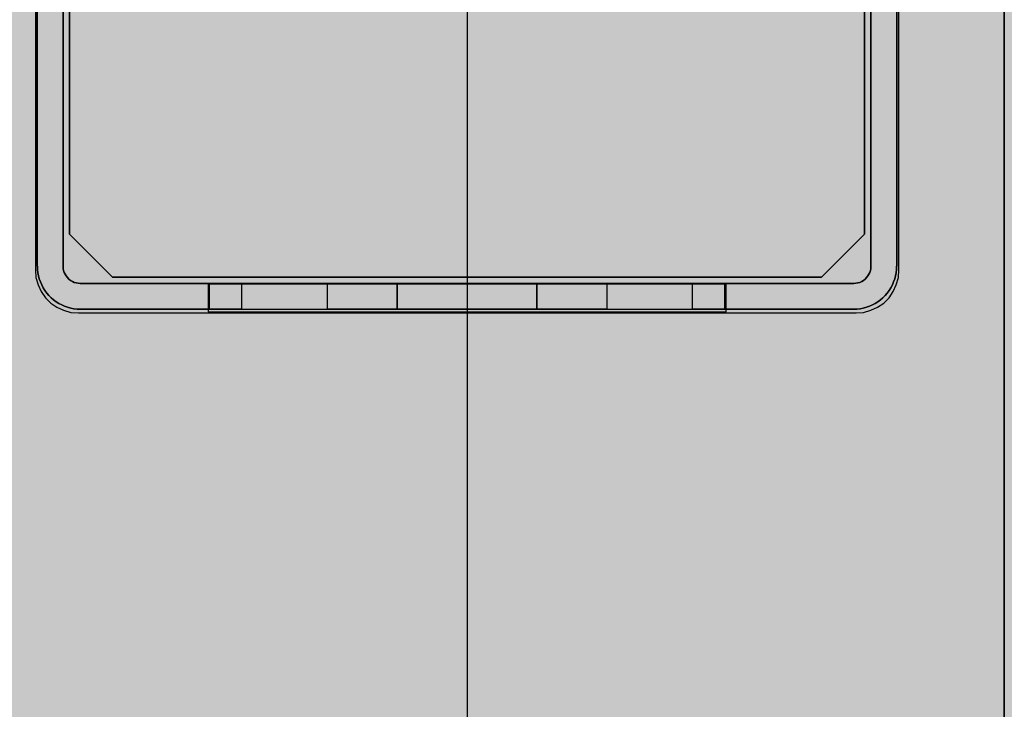
# Model space of a CAD drawing. Units: millimetres. Extents: x 0 to 76.8, y -9.9 to 11.7.
# Drawn here: x 27.5 to 27.6, y 4.6 to 4.6 of the extents above; entities that cross this region are included whole.
import ezdxf

# ---------------------------------------------------------------- set-up
doc = ezdxf.new("R2010")
doc.units = ezdxf.units.MM
doc.layers.add('OPERIS_Detalhes', color=254, linetype='Continuous')
doc.layers.add('OPERIS_Rachura', color=111, linetype='Continuous')

msp = doc.modelspace()

# ---------------------------------------------------------------- hatches: boundary and pattern name
at = {"layer": 'OPERIS_Rachura'}
h = msp.add_hatch(color=256, dxfattribs=at)
h.dxf.hatch_style = 1
h.paths.add_polyline_path([(28.704052, 6.251598), (28.384052, 6.251598), (28.384052, 6.371598), (28.704052, 6.371598)], flags=16)
h.paths.add_polyline_path([(27.164052, 6.251598), (27.484052, 6.251598), (27.484052, 6.371598), (27.164052, 6.371598)], flags=16)
edge = h.paths.add_edge_path()
edge.add_line((29.534052, 6.811598), (29.534052, 5.811598))
edge.add_arc((27.934052, 14.269932), 8.608333, 259.2883499, 280.7116501, ccw=False)
edge.add_line((26.334052, 5.811598), (26.334052, 6.811598))
edge.add_arc((27.934052, -1.646735), 8.608333, 79.2883499, 100.7116501, ccw=False)
edge = h.paths.add_edge_path(flags=17)
edge.add_line((28.734052, 5.026989), (28.734052, 4.026989))
edge.add_arc((27.534052, 8.751989), 4.875, 255.749967, 284.250033, ccw=False)
edge.add_line((26.334052, 4.026989), (26.334052, 5.026989))
edge.add_arc((27.534052, 0.301989), 4.875, 75.749967, 104.250033, ccw=False)
edge = h.paths.add_edge_path()
edge.add_line((28.734052, 5.026989), (28.734052, 4.026989))
edge.add_arc((27.534052, 8.751989), 4.875, 255.749967, 284.250033)
edge.add_line((26.334052, 5.026989), (26.334052, 4.026989))
edge.add_arc((27.534052, 0.301989), 4.875, 75.749967, 104.250033)
edge = h.paths.add_edge_path(flags=16)
edge.add_line((27.934052, 6.811598), (27.934052, 5.811598))
edge.add_line((27.934052, 5.811598), (27.934052, 5.661598))
edge.add_line((27.934052, 6.811598), (27.934052, 6.961598))
h = msp.add_hatch(color=256, dxfattribs=at)
h.dxf.hatch_style = 1
h.paths.add_polyline_path([(28.154052, 4.466989), (27.834052, 4.466989), (27.834052, 4.586989), (28.154052, 4.586989)], flags=16)
h.paths.add_polyline_path([(26.914052, 4.466989), (27.234052, 4.466989), (27.234052, 4.586989), (26.914052, 4.586989)], flags=16)
edge = h.paths.add_edge_path()
edge.add_line((28.734052, 5.026989), (28.734052, 4.026989))
edge.add_arc((27.534052, 8.751989), 4.875, 255.749967, 284.250033, ccw=False)
edge.add_line((26.334052, 4.026989), (26.334052, 5.026989))
edge.add_arc((27.534052, 0.301989), 4.875, 75.749967, 104.250033, ccw=False)

# ---------------------------------------------------------------- linework, layer by layer
at = {"layer": 'OPERIS_Detalhes'}
for p, q in [((27.534052, 4.756984), (27.534052, 4.296994)), ((27.559045, 4.751848), (27.559045, 4.302146)), ((27.559045, 4.379709), (27.559045, 4.674285)), ((27.513961, 4.665106), (27.513961, 4.62893)), ((27.513961, 4.665106), (27.513961, 4.62893)), ((27.514045, 4.665075), (27.514045, 4.629103)), ((27.514045, 4.629103), (27.514045, 4.665075)), ((27.515245, 4.665075), (27.515245, 4.629103)), ((27.515245, 4.629103), (27.515245, 4.665075)), ((27.552843, 4.629103), (27.552843, 4.665075)), ((27.552843, 4.665075), (27.552843, 4.629103)), ((27.554043, 4.629103), (27.554043, 4.665075)), ((27.554043, 4.665075), (27.554043, 4.629103)), ((27.554144, 4.62893), (27.554144, 4.665106)), ((27.554144, 4.62893), (27.554144, 4.665106)), ((27.515545, 4.6306), (27.515545, 4.663578)), ((27.515545, 4.663578), (27.515545, 4.6306)), ((27.552543, 4.663578), (27.552543, 4.6306)), ((27.552543, 4.6306), (27.552543, 4.663578)), ((27.515545, 4.6306), (27.517547, 4.628601)), ((27.517547, 4.628601), (27.515545, 4.6306)), ((27.550541, 4.628601), (27.552543, 4.6306)), ((27.552543, 4.6306), (27.550541, 4.628601)), ((27.513961, 4.62893), (27.513981, 4.628577)), ((27.513961, 4.62893), (27.513981, 4.628577)), ((27.514053, 4.628955), (27.514049, 4.629103)), ((27.514049, 4.629103), (27.514053, 4.628955)), ((27.51407, 4.628804), (27.514053, 4.628955)), ((27.514053, 4.628955), (27.51407, 4.628804)), ((27.515254, 4.629006), (27.515249, 4.629103)), ((27.515249, 4.629103), (27.515254, 4.629006)), ((27.51527, 4.628913), (27.515254, 4.629006)), ((27.515254, 4.629006), (27.51527, 4.628913)), ((27.5153, 4.628821), (27.51527, 4.628913)), ((27.51527, 4.628913), (27.5153, 4.628821)), ((27.515342, 4.628732), (27.5153, 4.628821)), ((27.5153, 4.628821), (27.515342, 4.628732)), ((27.552788, 4.628821), (27.552746, 4.628732)), ((27.552746, 4.628732), (27.552788, 4.628821)), ((27.552818, 4.628913), (27.552788, 4.628821)), ((27.552788, 4.628821), (27.552818, 4.628913)), ((27.552835, 4.629006), (27.552818, 4.628913)), ((27.552818, 4.628913), (27.552835, 4.629006)), ((27.552839, 4.629103), (27.552835, 4.629006)), ((27.552835, 4.629006), (27.552839, 4.629103)), ((27.554035, 4.628955), (27.554018, 4.628804)), ((27.554018, 4.628804), (27.554035, 4.628955)), ((27.554039, 4.629103), (27.554035, 4.628955)), ((27.554035, 4.628955), (27.554039, 4.629103)), ((27.554123, 4.628577), (27.554144, 4.62893)), ((27.554123, 4.628577), (27.554144, 4.62893)), ((27.513981, 4.628577), (27.514085, 4.628245)), ((27.513981, 4.628577), (27.514085, 4.628245)), ((27.5141, 4.62866), (27.51407, 4.628804)), ((27.51407, 4.628804), (27.5141, 4.62866)), ((27.514138, 4.628513), (27.5141, 4.62866)), ((27.5141, 4.62866), (27.514138, 4.628513)), ((27.514188, 4.628374), (27.514138, 4.628513)), ((27.514138, 4.628513), (27.514188, 4.628374)), ((27.514247, 4.628235), (27.514188, 4.628374)), ((27.514188, 4.628374), (27.514247, 4.628235)), ((27.515388, 4.628652), (27.515342, 4.628732)), ((27.515342, 4.628732), (27.515388, 4.628652)), ((27.515452, 4.628576), (27.515388, 4.628652)), ((27.515388, 4.628652), (27.515452, 4.628576)), ((27.515519, 4.628509), (27.515452, 4.628576)), ((27.515452, 4.628576), (27.515519, 4.628509)), ((27.515595, 4.628446), (27.515519, 4.628509)), ((27.515519, 4.628509), (27.515595, 4.628446)), ((27.515675, 4.628399), (27.515595, 4.628446)), ((27.515595, 4.628446), (27.515675, 4.628399)), ((27.515763, 4.628357), (27.515675, 4.628399)), ((27.515675, 4.628399), (27.515763, 4.628357)), ((27.550541, 4.628601), (27.517547, 4.628601)), ((27.517547, 4.628601), (27.550541, 4.628601)), ((27.552414, 4.628399), (27.552325, 4.628357)), ((27.552325, 4.628357), (27.552414, 4.628399)), ((27.552494, 4.628446), (27.552414, 4.628399)), ((27.552414, 4.628399), (27.552494, 4.628446)), ((27.552569, 4.628509), (27.552494, 4.628446)), ((27.552494, 4.628446), (27.552569, 4.628509)), ((27.552637, 4.628576), (27.552569, 4.628509)), ((27.552569, 4.628509), (27.552637, 4.628576)), ((27.5527, 4.628652), (27.552637, 4.628576)), ((27.552637, 4.628576), (27.5527, 4.628652)), ((27.552746, 4.628732), (27.5527, 4.628652)), ((27.5527, 4.628652), (27.552746, 4.628732)), ((27.5539, 4.628374), (27.553841, 4.628235)), ((27.553841, 4.628235), (27.5539, 4.628374)), ((27.553951, 4.628513), (27.5539, 4.628374)), ((27.5539, 4.628374), (27.553951, 4.628513)), ((27.553989, 4.62866), (27.553951, 4.628513)), ((27.553951, 4.628513), (27.553989, 4.62866)), ((27.554018, 4.628804), (27.553989, 4.62866)), ((27.553989, 4.62866), (27.554018, 4.628804)), ((27.55402, 4.628245), (27.554123, 4.628577)), ((27.55402, 4.628245), (27.554123, 4.628577)), ((27.514085, 4.628245), (27.514231, 4.627933)), ((27.514085, 4.628245), (27.514231, 4.627933)), ((27.514231, 4.627933), (27.514418, 4.627643)), ((27.514231, 4.627933), (27.514418, 4.627643)), ((27.514319, 4.628105), (27.514247, 4.628235)), ((27.514247, 4.628235), (27.514319, 4.628105)), ((27.514394, 4.627978), (27.514319, 4.628105)), ((27.514319, 4.628105), (27.514394, 4.627978)), ((27.514483, 4.627856), (27.514394, 4.627978)), ((27.514394, 4.627978), (27.514483, 4.627856)), ((27.515856, 4.628328), (27.515763, 4.628357)), ((27.515763, 4.628357), (27.515856, 4.628328)), ((27.515949, 4.628311), (27.515856, 4.628328)), ((27.515856, 4.628328), (27.515949, 4.628311)), ((27.516045, 4.628307), (27.515949, 4.628311)), ((27.515949, 4.628311), (27.516045, 4.628307)), ((27.552043, 4.628302), (27.516045, 4.628302)), ((27.516045, 4.628302), (27.522047, 4.628302)), ((27.521997, 4.628266), (27.521997, 4.626978)), ((27.546107, 4.628266), (27.521997, 4.628266)), ((27.521997, 4.628266), (27.521997, 4.628266)), ((27.521997, 4.628266), (27.521997, 4.626978)), ((27.546107, 4.628266), (27.521997, 4.628266)), ((27.522047, 4.628302), (27.522047, 4.627102)), ((27.522047, 4.627102), (27.522047, 4.628302)), ((27.522047, 4.628302), (27.523546, 4.628302)), ((27.523546, 4.628302), (27.523546, 4.627102)), ((27.523546, 4.628302), (27.544542, 4.628302)), ((27.52756, 4.628302), (27.527543, 4.628302)), ((27.527543, 4.627102), (27.527543, 4.628302)), ((27.527543, 4.628302), (27.52756, 4.628302)), ((27.527598, 4.628302), (27.52756, 4.628302)), ((27.52756, 4.628302), (27.527598, 4.628302)), ((27.52767, 4.628302), (27.527598, 4.628302)), ((27.527598, 4.628302), (27.52767, 4.628302)), ((27.527767, 4.628302), (27.52767, 4.628302)), ((27.52767, 4.628302), (27.527767, 4.628302)), ((27.527889, 4.628302), (27.527767, 4.628302)), ((27.527767, 4.628302), (27.527889, 4.628302)), ((27.52804, 4.628302), (27.527889, 4.628302)), ((27.527889, 4.628302), (27.52804, 4.628302)), ((27.528213, 4.628302), (27.52804, 4.628302)), ((27.52804, 4.628302), (27.528213, 4.628302)), ((27.528415, 4.628302), (27.528213, 4.628302)), ((27.528213, 4.628302), (27.528415, 4.628302)), ((27.528638, 4.628302), (27.528415, 4.628302)), ((27.528415, 4.628302), (27.528638, 4.628302)), ((27.528887, 4.628302), (27.528638, 4.628302)), ((27.528638, 4.628302), (27.528887, 4.628302)), ((27.529156, 4.628302), (27.528887, 4.628302)), ((27.528887, 4.628302), (27.529156, 4.628302)), ((27.529447, 4.628302), (27.529156, 4.628302)), ((27.529156, 4.628302), (27.529447, 4.628302)), ((27.529759, 4.628302), (27.529447, 4.628302)), ((27.529447, 4.628302), (27.529759, 4.628302)), ((27.530087, 4.628302), (27.529759, 4.628302)), ((27.529759, 4.628302), (27.530087, 4.628302)), ((27.530433, 4.628302), (27.530087, 4.628302)), ((27.530087, 4.628302), (27.530433, 4.628302)), ((27.530795, 4.628302), (27.530433, 4.628302)), ((27.530433, 4.628302), (27.530795, 4.628302)), ((27.530795, 4.627102), (27.530795, 4.628302)), ((27.530795, 4.628302), (27.530795, 4.627102)), ((27.53117, 4.628302), (27.530795, 4.628302)), ((27.530795, 4.628302), (27.53117, 4.628302)), ((27.531557, 4.628302), (27.53117, 4.628302)), ((27.53117, 4.628302), (27.531557, 4.628302)), ((27.531953, 4.628302), (27.531557, 4.628302)), ((27.531557, 4.628302), (27.531953, 4.628302)), ((27.532362, 4.628302), (27.531953, 4.628302)), ((27.531953, 4.628302), (27.532362, 4.628302)), ((27.532774, 4.628302), (27.532362, 4.628302)), ((27.532362, 4.628302), (27.532774, 4.628302)), ((27.533195, 4.628302), (27.532774, 4.628302)), ((27.532774, 4.628302), (27.533195, 4.628302)), ((27.533621, 4.628302), (27.533195, 4.628302)), ((27.533195, 4.628302), (27.533621, 4.628302)), ((27.534042, 4.628302), (27.533621, 4.628302)), ((27.533621, 4.628302), (27.534042, 4.628302)), ((27.534467, 4.628302), (27.534042, 4.628302)), ((27.534042, 4.628302), (27.534467, 4.628302)), ((27.534893, 4.628302), (27.534467, 4.628302)), ((27.534467, 4.628302), (27.534893, 4.628302)), ((27.535314, 4.628302), (27.534893, 4.628302)), ((27.534893, 4.628302), (27.535314, 4.628302)), ((27.535727, 4.628302), (27.535314, 4.628302)), ((27.535314, 4.628302), (27.535727, 4.628302)), ((27.536135, 4.628302), (27.535727, 4.628302)), ((27.535727, 4.628302), (27.536135, 4.628302)), ((27.536531, 4.628302), (27.536135, 4.628302)), ((27.536135, 4.628302), (27.536531, 4.628302)), ((27.536919, 4.628302), (27.536531, 4.628302)), ((27.536531, 4.628302), (27.536919, 4.628302)), ((27.537293, 4.628302), (27.536919, 4.628302)), ((27.536919, 4.628302), (27.537293, 4.628302)), ((27.537293, 4.627102), (27.537293, 4.628302)), ((27.537293, 4.628302), (27.537293, 4.627102)), ((27.537656, 4.628302), (27.537293, 4.628302)), ((27.537293, 4.628302), (27.537656, 4.628302)), ((27.538001, 4.628302), (27.537656, 4.628302)), ((27.537656, 4.628302), (27.538001, 4.628302)), ((27.53833, 4.628302), (27.538001, 4.628302)), ((27.538001, 4.628302), (27.53833, 4.628302)), ((27.538641, 4.628302), (27.53833, 4.628302)), ((27.53833, 4.628302), (27.538641, 4.628302)), ((27.538932, 4.628302), (27.538641, 4.628302)), ((27.538641, 4.628302), (27.538932, 4.628302)), ((27.539201, 4.628302), (27.538932, 4.628302)), ((27.538932, 4.628302), (27.539201, 4.628302)), ((27.53945, 4.628302), (27.539201, 4.628302)), ((27.539201, 4.628302), (27.53945, 4.628302)), ((27.539673, 4.628302), (27.53945, 4.628302)), ((27.53945, 4.628302), (27.539673, 4.628302)), ((27.539875, 4.628302), (27.539673, 4.628302)), ((27.539673, 4.628302), (27.539875, 4.628302)), ((27.540048, 4.628302), (27.539875, 4.628302)), ((27.539875, 4.628302), (27.540048, 4.628302)), ((27.5402, 4.628302), (27.540048, 4.628302)), ((27.540048, 4.628302), (27.5402, 4.628302)), ((27.540322, 4.628302), (27.5402, 4.628302)), ((27.5402, 4.628302), (27.540322, 4.628302)), ((27.540419, 4.628302), (27.540322, 4.628302)), ((27.540322, 4.628302), (27.540419, 4.628302)), ((27.54049, 4.628302), (27.540419, 4.628302)), ((27.540419, 4.628302), (27.54049, 4.628302)), ((27.540528, 4.628302), (27.54049, 4.628302)), ((27.54049, 4.628302), (27.540528, 4.628302)), ((27.540545, 4.628302), (27.540528, 4.628302)), ((27.540528, 4.628302), (27.540545, 4.628302)), ((27.540545, 4.628302), (27.540545, 4.627102)), ((27.544542, 4.627102), (27.544542, 4.628302)), ((27.544542, 4.628302), (27.546041, 4.628302)), ((27.546041, 4.628302), (27.546041, 4.627102)), ((27.546041, 4.627102), (27.546041, 4.628302)), ((27.546041, 4.628302), (27.546041, 4.628302)), ((27.546041, 4.628302), (27.552043, 4.628302)), ((27.546107, 4.626978), (27.546107, 4.628266)), ((27.546107, 4.626978), (27.546107, 4.628266)), ((27.55214, 4.628311), (27.552043, 4.628307)), ((27.552043, 4.628307), (27.55214, 4.628311)), ((27.552232, 4.628328), (27.55214, 4.628311)), ((27.55214, 4.628311), (27.552232, 4.628328)), ((27.552325, 4.628357), (27.552232, 4.628328)), ((27.552232, 4.628328), (27.552325, 4.628357)), ((27.553694, 4.627978), (27.553605, 4.627856)), ((27.553605, 4.627856), (27.553694, 4.627978)), ((27.553687, 4.627643), (27.553874, 4.627933)), ((27.553687, 4.627643), (27.553874, 4.627933)), ((27.55377, 4.628105), (27.553694, 4.627978)), ((27.553694, 4.627978), (27.55377, 4.628105)), ((27.553841, 4.628235), (27.55377, 4.628105)), ((27.55377, 4.628105), (27.553841, 4.628235)), ((27.553874, 4.627933), (27.55402, 4.628245)), ((27.553874, 4.627933), (27.55402, 4.628245)), ((27.514418, 4.627643), (27.514667, 4.627394)), ((27.514418, 4.627643), (27.514667, 4.627394)), ((27.514584, 4.627747), (27.514483, 4.627856)), ((27.514483, 4.627856), (27.514584, 4.627747)), ((27.514689, 4.627641), (27.514584, 4.627747)), ((27.514584, 4.627747), (27.514689, 4.627641)), ((27.514799, 4.62754), (27.514689, 4.627641)), ((27.514689, 4.627641), (27.514799, 4.62754)), ((27.514921, 4.627452), (27.514799, 4.62754)), ((27.514799, 4.62754), (27.514921, 4.627452)), ((27.515047, 4.627376), (27.514921, 4.627452)), ((27.514921, 4.627452), (27.515047, 4.627376)), ((27.553167, 4.627452), (27.553041, 4.627376)), ((27.553041, 4.627376), (27.553167, 4.627452)), ((27.55329, 4.62754), (27.553167, 4.627452)), ((27.553167, 4.627452), (27.55329, 4.62754)), ((27.553399, 4.627641), (27.55329, 4.62754)), ((27.55329, 4.62754), (27.553399, 4.627641)), ((27.553504, 4.627747), (27.553399, 4.627641)), ((27.553399, 4.627641), (27.553504, 4.627747)), ((27.553438, 4.627394), (27.553687, 4.627643)), ((27.553438, 4.627394), (27.553687, 4.627643)), ((27.553605, 4.627856), (27.553504, 4.627747)), ((27.553504, 4.627747), (27.553605, 4.627856)), ((27.514667, 4.627394), (27.514957, 4.627207)), ((27.514667, 4.627394), (27.514957, 4.627207)), ((27.514957, 4.627207), (27.515269, 4.627061)), ((27.514957, 4.627207), (27.515269, 4.627061)), ((27.515178, 4.627304), (27.515047, 4.627376)), ((27.515047, 4.627376), (27.515178, 4.627304)), ((27.515317, 4.627245), (27.515178, 4.627304)), ((27.515178, 4.627304), (27.515317, 4.627245)), ((27.515269, 4.627061), (27.515601, 4.626957)), ((27.515269, 4.627061), (27.515601, 4.626957)), ((27.515456, 4.627195), (27.515317, 4.627245)), ((27.515317, 4.627245), (27.515456, 4.627195)), ((27.515603, 4.627157), (27.515456, 4.627195)), ((27.515456, 4.627195), (27.515603, 4.627157)), ((27.515746, 4.627127), (27.515603, 4.627157)), ((27.515603, 4.627157), (27.515746, 4.627127)), ((27.515898, 4.627111), (27.515746, 4.627127)), ((27.515746, 4.627127), (27.515898, 4.627111)), ((27.516045, 4.627106), (27.515898, 4.627111)), ((27.515898, 4.627111), (27.516045, 4.627106)), ((27.522047, 4.627102), (27.516045, 4.627102)), ((27.516045, 4.627102), (27.552043, 4.627102)), ((27.523546, 4.627102), (27.522047, 4.627102)), ((27.523546, 4.627102), (27.544542, 4.627102)), ((27.52756, 4.627102), (27.527543, 4.627102)), ((27.52756, 4.627102), (27.527543, 4.627102)), ((27.527598, 4.627102), (27.52756, 4.627102)), ((27.527598, 4.627102), (27.52756, 4.627102)), ((27.52767, 4.627102), (27.527598, 4.627102)), ((27.52767, 4.627102), (27.527598, 4.627102)), ((27.527767, 4.627102), (27.52767, 4.627102)), ((27.527767, 4.627102), (27.52767, 4.627102)), ((27.527889, 4.627102), (27.527767, 4.627102)), ((27.527889, 4.627102), (27.527767, 4.627102)), ((27.52804, 4.627102), (27.527889, 4.627102)), ((27.52804, 4.627102), (27.527889, 4.627102)), ((27.528213, 4.627102), (27.52804, 4.627102)), ((27.528213, 4.627102), (27.52804, 4.627102)), ((27.528415, 4.627102), (27.528213, 4.627102)), ((27.528415, 4.627102), (27.528213, 4.627102)), ((27.528638, 4.627102), (27.528415, 4.627102)), ((27.528638, 4.627102), (27.528415, 4.627102)), ((27.528887, 4.627102), (27.528638, 4.627102)), ((27.528887, 4.627102), (27.528638, 4.627102)), ((27.529156, 4.627102), (27.528887, 4.627102)), ((27.529156, 4.627102), (27.528887, 4.627102)), ((27.529447, 4.627102), (27.529156, 4.627102)), ((27.529447, 4.627102), (27.529156, 4.627102)), ((27.529759, 4.627102), (27.529447, 4.627102)), ((27.529759, 4.627102), (27.529447, 4.627102)), ((27.530087, 4.627102), (27.529759, 4.627102)), ((27.530087, 4.627102), (27.529759, 4.627102)), ((27.530433, 4.627102), (27.530087, 4.627102)), ((27.530433, 4.627102), (27.530087, 4.627102)), ((27.530795, 4.627102), (27.530433, 4.627102)), ((27.530795, 4.627102), (27.530433, 4.627102)), ((27.53117, 4.627102), (27.530795, 4.627102)), ((27.53117, 4.627102), (27.530795, 4.627102)), ((27.531557, 4.627102), (27.53117, 4.627102)), ((27.531557, 4.627102), (27.53117, 4.627102)), ((27.531953, 4.627102), (27.531557, 4.627102)), ((27.531953, 4.627102), (27.531557, 4.627102)), ((27.532362, 4.627102), (27.531953, 4.627102)), ((27.532362, 4.627102), (27.531953, 4.627102)), ((27.532774, 4.627102), (27.532362, 4.627102)), ((27.532774, 4.627102), (27.532362, 4.627102)), ((27.533195, 4.627102), (27.532774, 4.627102)), ((27.533195, 4.627102), (27.532774, 4.627102)), ((27.533621, 4.627102), (27.533195, 4.627102)), ((27.533621, 4.627102), (27.533195, 4.627102)), ((27.534042, 4.627102), (27.533621, 4.627102)), ((27.534042, 4.627102), (27.533621, 4.627102)), ((27.534467, 4.627102), (27.534042, 4.627102)), ((27.534467, 4.627102), (27.534042, 4.627102)), ((27.534893, 4.627102), (27.534467, 4.627102)), ((27.534893, 4.627102), (27.534467, 4.627102)), ((27.535314, 4.627102), (27.534893, 4.627102)), ((27.535314, 4.627102), (27.534893, 4.627102)), ((27.535727, 4.627102), (27.535314, 4.627102)), ((27.535727, 4.627102), (27.535314, 4.627102)), ((27.536135, 4.627102), (27.535727, 4.627102)), ((27.536135, 4.627102), (27.535727, 4.627102)), ((27.536531, 4.627102), (27.536135, 4.627102)), ((27.536531, 4.627102), (27.536135, 4.627102)), ((27.536919, 4.627102), (27.536531, 4.627102)), ((27.536919, 4.627102), (27.536531, 4.627102)), ((27.537293, 4.627102), (27.536919, 4.627102)), ((27.537293, 4.627102), (27.536919, 4.627102)), ((27.537656, 4.627102), (27.537293, 4.627102)), ((27.537656, 4.627102), (27.537293, 4.627102)), ((27.538001, 4.627102), (27.537656, 4.627102)), ((27.538001, 4.627102), (27.537656, 4.627102)), ((27.53833, 4.627102), (27.538001, 4.627102)), ((27.53833, 4.627102), (27.538001, 4.627102)), ((27.538641, 4.627102), (27.53833, 4.627102)), ((27.538641, 4.627102), (27.53833, 4.627102)), ((27.538932, 4.627102), (27.538641, 4.627102)), ((27.538932, 4.627102), (27.538641, 4.627102)), ((27.539201, 4.627102), (27.538932, 4.627102)), ((27.539201, 4.627102), (27.538932, 4.627102)), ((27.53945, 4.627102), (27.539201, 4.627102)), ((27.53945, 4.627102), (27.539201, 4.627102)), ((27.539673, 4.627102), (27.53945, 4.627102)), ((27.539673, 4.627102), (27.53945, 4.627102)), ((27.539875, 4.627102), (27.539673, 4.627102)), ((27.539875, 4.627102), (27.539673, 4.627102)), ((27.540048, 4.627102), (27.539875, 4.627102)), ((27.540048, 4.627102), (27.539875, 4.627102)), ((27.5402, 4.627102), (27.540048, 4.627102)), ((27.5402, 4.627102), (27.540048, 4.627102)), ((27.540322, 4.627102), (27.5402, 4.627102)), ((27.540322, 4.627102), (27.5402, 4.627102)), ((27.540419, 4.627102), (27.540322, 4.627102)), ((27.540419, 4.627102), (27.540322, 4.627102)), ((27.54049, 4.627102), (27.540419, 4.627102)), ((27.54049, 4.627102), (27.540419, 4.627102)), ((27.540528, 4.627102), (27.54049, 4.627102)), ((27.540528, 4.627102), (27.54049, 4.627102)), ((27.540545, 4.627102), (27.540528, 4.627102)), ((27.540545, 4.627102), (27.540528, 4.627102)), ((27.546041, 4.627102), (27.544542, 4.627102)), ((27.552043, 4.627102), (27.546041, 4.627102)), ((27.55219, 4.627111), (27.552043, 4.627106)), ((27.552043, 4.627106), (27.55219, 4.627111)), ((27.552342, 4.627127), (27.55219, 4.627111)), ((27.55219, 4.627111), (27.552342, 4.627127)), ((27.552485, 4.627157), (27.552342, 4.627127)), ((27.552342, 4.627127), (27.552485, 4.627157)), ((27.552633, 4.627195), (27.552485, 4.627157)), ((27.552485, 4.627157), (27.552633, 4.627195)), ((27.552504, 4.626957), (27.552836, 4.627061)), ((27.552504, 4.626957), (27.552836, 4.627061)), ((27.552772, 4.627245), (27.552633, 4.627195)), ((27.552633, 4.627195), (27.552772, 4.627245)), ((27.552911, 4.627304), (27.552772, 4.627245)), ((27.552772, 4.627245), (27.552911, 4.627304)), ((27.552836, 4.627061), (27.553147, 4.627207)), ((27.552836, 4.627061), (27.553147, 4.627207)), ((27.553041, 4.627376), (27.552911, 4.627304)), ((27.552911, 4.627304), (27.553041, 4.627376)), ((27.553147, 4.627207), (27.553438, 4.627394)), ((27.553147, 4.627207), (27.553438, 4.627394)), ((27.515601, 4.626957), (27.515954, 4.626937)), ((27.515601, 4.626957), (27.515954, 4.626937)), ((27.515954, 4.626937), (27.552151, 4.626937)), ((27.515954, 4.626937), (27.552151, 4.626937)), ((27.521997, 4.626978), (27.546107, 4.626978)), ((27.521997, 4.626978), (27.546107, 4.626978)), ((27.552151, 4.626937), (27.552504, 4.626957)), ((27.552151, 4.626937), (27.552504, 4.626957))]:
    msp.add_line(p, q, dxfattribs=at)

doc.saveas('drawing.dxf')
